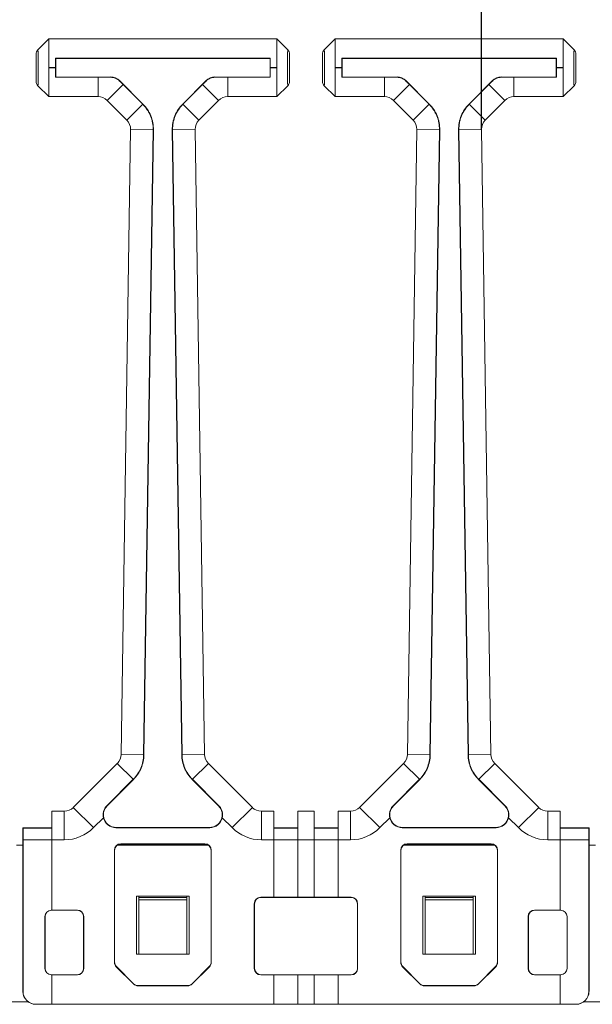
# Model space of a CAD drawing. Units: millimetres. Extents: x 42 to 296, y 146 to 230.
# Drawn here: x 191 to 200, y 201 to 216 of the extents above; entities that cross this region are included whole.
import ezdxf

# ---------------------------------------------------------------- set-up
doc = ezdxf.new("R2010")
doc.units = ezdxf.units.MM
doc.layers.add('ОСНОВНОЙ', color=7, linetype='Continuous')

msp = doc.modelspace()

# ---------------------------------------------------------------- linework, layer by layer
at = {"color": 7, "linetype": 'Continuous', "lineweight": 18}
for p, q in [((191.297, 215.925), (191.127, 215.754)), ((191.297, 215.925), (191.297, 215.48)), ((194.837, 215.925), (191.297, 215.925)), ((191.297, 215.925), (194.837, 215.925)), ((191.297, 215.925), (191.297, 215.925)), ((195.008, 215.754), (194.837, 215.925)), ((194.837, 215.48), (194.837, 215.925)), ((194.837, 215.925), (194.837, 215.925)), ((195.747, 215.925), (195.577, 215.754)), ((195.747, 215.925), (195.747, 215.48)), ((199.287, 215.925), (195.747, 215.925)), ((195.747, 215.925), (199.287, 215.925)), ((195.747, 215.925), (195.747, 215.925)), ((199.458, 215.754), (199.287, 215.925)), ((199.287, 215.48), (199.287, 215.925)), ((199.287, 215.925), (199.287, 215.925)), ((191.097, 215.266), (191.097, 215.683)), ((195.037, 215.683), (195.037, 215.266)), ((195.547, 215.266), (195.547, 215.683)), ((199.487, 215.683), (199.487, 215.266)), ((191.398, 215.624), (194.737, 215.624)), ((191.402, 215.62), (191.398, 215.624)), ((191.402, 215.33), (191.402, 215.62)), ((191.402, 215.62), (194.733, 215.62)), ((194.733, 215.62), (194.737, 215.624)), ((194.733, 215.62), (194.733, 215.33)), ((195.848, 215.624), (199.187, 215.624)), ((195.852, 215.62), (195.848, 215.624)), ((195.852, 215.33), (195.852, 215.62)), ((195.852, 215.62), (199.183, 215.62)), ((199.183, 215.62), (199.187, 215.624)), ((199.183, 215.62), (199.183, 215.33)), ((191.297, 215.48), (191.397, 215.48)), ((191.297, 215.47), (191.297, 215.48)), ((191.297, 215.47), (191.297, 215.025)), ((191.397, 215.47), (191.297, 215.47)), ((191.397, 215.47), (191.397, 215.48)), ((194.737, 215.48), (194.737, 215.47)), ((194.737, 215.48), (194.837, 215.48)), ((194.837, 215.47), (194.737, 215.47)), ((194.837, 215.48), (194.837, 215.47)), ((194.837, 215.025), (194.837, 215.47)), ((195.747, 215.48), (195.847, 215.48)), ((195.747, 215.47), (195.747, 215.48)), ((195.747, 215.47), (195.747, 215.025)), ((195.847, 215.47), (195.747, 215.47)), ((195.847, 215.47), (195.847, 215.48)), ((199.187, 215.48), (199.287, 215.48)), ((199.187, 215.48), (199.187, 215.47)), ((199.287, 215.47), (199.187, 215.47)), ((199.287, 215.48), (199.287, 215.47)), ((199.287, 215.025), (199.287, 215.47)), ((191.402, 215.33), (191.398, 215.325)), ((192.06, 215.325), (191.398, 215.325)), ((192.257, 215.33), (191.402, 215.33)), ((192.06, 215.025), (192.06, 215.325)), ((192.449, 215.214), (192.201, 214.966)), ((192.255, 215.325), (192.257, 215.33)), ((192.398, 215.271), (192.396, 215.266)), ((192.759, 214.91), (192.398, 215.271)), ((192.755, 214.907), (192.449, 215.214)), ((193.737, 215.271), (193.376, 214.91)), ((193.686, 215.214), (193.38, 214.907)), ((193.686, 215.214), (193.934, 214.966)), ((193.739, 215.266), (193.737, 215.271)), ((193.878, 215.33), (193.88, 215.325)), ((194.733, 215.33), (193.878, 215.33)), ((194.075, 215.325), (194.075, 215.025)), ((194.737, 215.325), (194.075, 215.325)), ((194.733, 215.33), (194.737, 215.325)), ((195.852, 215.33), (195.848, 215.325)), ((196.51, 215.325), (195.848, 215.325)), ((196.707, 215.33), (195.852, 215.33)), ((196.51, 215.025), (196.51, 215.325)), ((196.899, 215.214), (196.651, 214.966)), ((196.705, 215.325), (196.707, 215.33)), ((196.848, 215.271), (196.846, 215.266)), ((197.209, 214.91), (196.848, 215.271)), ((197.205, 214.907), (196.899, 215.214)), ((198.187, 215.271), (197.826, 214.91)), ((198.136, 215.214), (197.83, 214.907)), ((198.384, 214.966), (198.136, 215.214)), ((198.189, 215.266), (198.187, 215.271)), ((198.328, 215.33), (198.33, 215.325)), ((199.183, 215.33), (198.328, 215.33)), ((198.525, 215.325), (198.525, 215.025)), ((199.187, 215.325), (198.525, 215.325)), ((199.183, 215.33), (199.187, 215.325)), ((191.127, 215.195), (191.297, 215.025)), ((194.837, 215.025), (195.008, 215.195)), ((195.577, 215.195), (195.747, 215.025)), ((199.287, 215.025), (199.458, 215.195)), ((191.297, 215.025), (192.06, 215.025)), ((192.06, 215.025), (191.297, 215.025)), ((191.297, 215.025), (191.297, 215.025)), ((192.06, 215.025), (192.06, 215.025)), ((192.201, 214.966), (192.508, 214.66)), ((192.201, 214.966), (192.201, 214.966)), ((192.508, 214.66), (192.201, 214.966)), ((192.755, 214.907), (192.508, 214.66)), ((192.759, 214.91), (192.755, 214.907)), ((193.376, 214.91), (193.38, 214.907)), ((193.38, 214.907), (193.627, 214.66)), ((193.627, 214.66), (193.934, 214.966)), ((193.934, 214.966), (193.627, 214.66)), ((193.934, 214.966), (193.934, 214.966)), ((194.075, 215.025), (194.837, 215.025)), ((194.075, 215.025), (194.075, 215.025)), ((194.837, 215.025), (194.075, 215.025)), ((194.837, 215.025), (194.837, 215.025)), ((195.747, 215.025), (196.51, 215.025)), ((196.51, 215.025), (195.747, 215.025)), ((195.747, 215.025), (195.747, 215.025)), ((196.51, 215.025), (196.51, 215.025)), ((196.651, 214.966), (196.958, 214.66)), ((196.651, 214.966), (196.651, 214.966)), ((196.958, 214.66), (196.651, 214.966)), ((197.205, 214.907), (196.958, 214.66)), ((197.209, 214.91), (197.205, 214.907)), ((197.826, 214.91), (197.83, 214.907)), ((198.077, 214.66), (197.83, 214.907)), ((198.077, 214.66), (198.384, 214.966)), ((198.384, 214.966), (198.077, 214.66)), ((198.384, 214.966), (198.384, 214.966)), ((198.525, 215.025), (199.287, 215.025)), ((198.525, 215.025), (198.525, 215.025)), ((199.287, 215.025), (198.525, 215.025)), ((199.287, 215.025), (199.287, 215.025)), ((192.508, 214.66), (192.508, 214.66)), ((193.627, 214.66), (193.627, 214.66)), ((196.958, 214.66), (196.958, 214.66)), ((198.077, 214.66), (198.077, 214.66)), ((192.566, 214.515), (192.419, 204.806)), ((192.419, 204.806), (192.566, 214.515)), ((192.916, 214.51), (192.566, 214.515)), ((192.566, 214.515), (192.566, 214.515)), ((192.769, 204.8), (192.916, 214.51)), ((192.773, 204.8), (192.921, 214.51)), ((192.921, 214.51), (192.916, 214.51)), ((193.214, 214.51), (193.219, 214.51)), ((193.214, 214.51), (193.361, 204.8)), ((193.219, 214.51), (193.569, 214.515)), ((193.219, 214.51), (193.366, 204.801)), ((193.716, 204.806), (193.569, 214.515)), ((193.569, 214.515), (193.569, 214.515)), ((193.569, 214.515), (193.716, 204.806)), ((197.016, 214.515), (196.869, 204.806)), ((196.869, 204.806), (197.016, 214.515)), ((197.366, 214.51), (197.016, 214.515)), ((197.016, 214.515), (197.016, 214.515)), ((197.219, 204.801), (197.366, 214.51)), ((197.223, 204.8), (197.371, 214.51)), ((197.371, 214.51), (197.366, 214.51)), ((197.664, 214.51), (197.669, 214.51)), ((197.664, 214.51), (197.811, 204.8)), ((198.019, 214.515), (197.669, 214.51)), ((197.669, 214.51), (197.816, 204.8)), ((198.166, 204.806), (198.019, 214.515)), ((198.019, 214.515), (198.019, 214.515)), ((198.019, 214.515), (198.166, 204.806)), ((192.36, 204.667), (191.676, 203.983)), ((191.676, 203.983), (192.36, 204.667)), ((192.608, 204.42), (192.36, 204.667)), ((192.36, 204.667), (192.36, 204.667)), ((192.769, 204.8), (192.419, 204.806)), ((192.419, 204.806), (192.419, 204.806)), ((192.773, 204.8), (192.769, 204.8)), ((193.361, 204.8), (193.366, 204.801)), ((193.366, 204.8), (193.716, 204.806)), ((193.366, 204.801), (193.366, 204.8)), ((193.527, 204.42), (193.775, 204.667)), ((193.716, 204.806), (193.716, 204.806)), ((194.459, 203.983), (193.775, 204.667)), ((193.775, 204.667), (193.775, 204.667)), ((193.775, 204.667), (194.459, 203.983)), ((196.81, 204.667), (196.126, 203.983)), ((197.058, 204.42), (196.81, 204.667)), ((197.219, 204.801), (196.869, 204.806)), ((196.869, 204.806), (196.869, 204.806)), ((197.223, 204.8), (197.219, 204.801)), ((197.811, 204.8), (197.816, 204.8)), ((198.166, 204.806), (197.816, 204.8)), ((198.225, 204.667), (197.977, 204.42)), ((198.166, 204.806), (198.166, 204.806)), ((198.909, 203.983), (198.225, 204.667)), ((198.225, 204.667), (198.225, 204.667)), ((198.225, 204.667), (198.909, 203.983)), ((192.197, 204.009), (192.608, 204.42)), ((192.2, 204.006), (192.611, 204.416)), ((192.611, 204.416), (192.608, 204.42)), ((193.524, 204.417), (193.527, 204.42)), ((193.524, 204.417), (193.935, 204.006)), ((193.527, 204.42), (193.527, 204.42)), ((193.527, 204.42), (193.938, 204.009)), ((196.647, 204.009), (197.058, 204.42)), ((196.65, 204.006), (197.061, 204.417)), ((197.061, 204.417), (197.058, 204.42)), ((197.974, 204.416), (197.977, 204.42)), ((197.974, 204.416), (198.384, 204.006)), ((197.977, 204.42), (198.388, 204.009)), ((191.342, 203.925), (191.342, 203.48)), ((191.535, 203.925), (191.342, 203.925)), ((191.342, 203.925), (191.535, 203.925)), ((191.342, 203.925), (191.342, 203.925)), ((191.535, 203.48), (191.535, 203.925)), ((191.535, 203.925), (191.535, 203.925)), ((191.991, 203.669), (191.676, 203.983)), ((191.676, 203.983), (191.676, 203.983)), ((192.2, 204.006), (192.197, 204.009)), ((193.935, 204.006), (193.938, 204.009)), ((194.144, 203.669), (194.459, 203.983)), ((194.459, 203.983), (194.459, 203.983)), ((194.6, 203.48), (194.6, 203.925)), ((194.792, 203.925), (194.6, 203.925)), ((194.6, 203.925), (194.6, 203.925)), ((194.6, 203.925), (194.792, 203.925)), ((194.792, 203.925), (194.792, 203.48)), ((194.792, 203.925), (194.792, 203.925)), ((195.167, 203.925), (195.167, 203.48)), ((195.417, 203.925), (195.167, 203.925)), ((195.167, 203.925), (195.417, 203.925)), ((195.167, 203.925), (195.167, 203.925)), ((195.417, 203.48), (195.417, 203.925)), ((195.417, 203.925), (195.417, 203.925)), ((195.984, 203.925), (195.792, 203.925)), ((195.792, 203.48), (195.792, 203.925)), ((195.792, 203.925), (195.985, 203.925)), ((195.792, 203.925), (195.792, 203.925)), ((195.984, 203.48), (195.984, 203.925)), ((195.985, 203.925), (195.984, 203.925)), ((196.441, 203.669), (196.126, 203.983)), ((196.65, 204.006), (196.647, 204.009)), ((198.384, 204.006), (198.388, 204.009)), ((198.909, 203.983), (198.594, 203.669)), ((198.909, 203.983), (198.909, 203.983)), ((199.05, 203.925), (199.05, 203.48)), ((199.242, 203.925), (199.05, 203.925)), ((199.05, 203.925), (199.05, 203.925)), ((199.05, 203.925), (199.242, 203.925)), ((199.242, 203.48), (199.242, 203.925)), ((199.242, 203.925), (199.242, 203.925)), ((191.991, 203.669), (192.144, 203.822)), ((193.991, 203.822), (194.144, 203.669)), ((196.441, 203.669), (196.594, 203.822)), ((198.441, 203.822), (198.594, 203.669)), ((190.892, 203.415), (190.892, 203.665)), ((190.895, 203.659), (190.892, 203.665)), ((191.342, 203.665), (190.892, 203.665)), ((191.342, 203.659), (190.895, 203.659)), ((192.338, 203.673), (192.338, 203.668)), ((193.797, 203.673), (192.338, 203.673)), ((193.797, 203.668), (192.338, 203.668)), ((193.797, 203.673), (193.797, 203.668)), ((195.167, 203.665), (194.792, 203.665)), ((195.167, 203.659), (194.792, 203.659)), ((195.417, 203.665), (195.792, 203.665)), ((195.417, 203.659), (195.792, 203.659)), ((196.788, 203.673), (196.788, 203.668)), ((198.246, 203.673), (196.788, 203.673)), ((198.246, 203.668), (196.788, 203.668)), ((198.246, 203.673), (198.246, 203.668)), ((199.242, 203.665), (199.692, 203.665)), ((199.242, 203.659), (199.69, 203.659)), ((199.692, 203.665), (199.69, 203.659)), ((199.692, 203.415), (199.692, 203.665)), ((191.342, 203.48), (190.895, 203.48)), ((190.895, 201.125), (190.895, 203.48)), ((191.342, 202.388), (191.342, 203.48)), ((191.342, 203.48), (191.535, 203.48)), ((194.6, 203.48), (194.792, 203.48)), ((194.792, 202.588), (194.792, 203.48)), ((195.167, 203.48), (194.792, 203.48)), ((195.167, 203.48), (195.417, 203.48)), ((195.167, 202.588), (195.167, 203.48)), ((195.417, 203.48), (195.417, 202.588)), ((195.417, 203.48), (195.792, 203.48)), ((195.792, 203.48), (195.792, 202.588)), ((195.792, 203.48), (195.984, 203.48)), ((199.05, 203.48), (199.242, 203.48)), ((199.242, 203.48), (199.242, 202.388)), ((199.242, 203.48), (199.689, 203.48)), ((199.689, 203.48), (199.689, 201.125)), ((190.792, 203.395), (190.893, 203.395)), ((190.893, 203.415), (190.892, 203.415)), ((190.893, 201.125), (190.893, 203.415)), ((192.314, 203.318), (192.314, 201.58)), ((192.317, 203.315), (192.314, 203.318)), ((192.317, 203.315), (192.317, 201.581)), ((192.357, 203.395), (193.777, 203.395)), ((193.72, 203.418), (192.414, 203.418)), ((192.414, 203.418), (192.417, 203.415)), ((193.717, 203.415), (192.417, 203.415)), ((193.717, 203.415), (193.72, 203.418)), ((193.82, 203.318), (193.817, 203.315)), ((193.818, 201.581), (193.817, 203.315)), ((193.82, 201.58), (193.82, 203.318)), ((196.764, 203.318), (196.764, 201.58)), ((196.767, 203.315), (196.764, 203.318)), ((196.767, 203.315), (196.767, 201.581)), ((196.807, 203.395), (198.227, 203.395)), ((198.17, 203.418), (196.864, 203.418)), ((196.864, 203.418), (196.867, 203.415)), ((198.167, 203.415), (196.867, 203.415)), ((198.167, 203.415), (198.17, 203.418)), ((198.27, 203.318), (198.267, 203.315)), ((198.268, 201.581), (198.267, 203.315)), ((198.27, 201.58), (198.27, 203.318)), ((199.691, 201.125), (199.692, 203.415)), ((199.692, 203.415), (199.692, 203.415)), ((199.692, 203.395), (199.793, 203.395)), ((192.657, 201.705), (192.657, 202.605)), ((192.657, 202.605), (193.477, 202.605)), ((192.692, 202.586), (192.692, 202.605)), ((192.692, 202.586), (193.442, 202.586)), ((192.692, 202.55), (192.692, 202.586)), ((193.442, 202.55), (192.692, 202.55)), ((192.692, 201.705), (192.692, 202.55)), ((193.442, 202.586), (193.442, 202.605)), ((193.442, 202.586), (193.442, 202.55)), ((193.442, 201.705), (193.442, 202.55)), ((193.477, 202.605), (193.477, 201.705)), ((194.589, 202.588), (194.592, 202.585)), ((194.792, 202.588), (194.589, 202.588)), ((195.992, 202.585), (194.592, 202.585)), ((194.792, 202.588), (194.792, 202.587)), ((194.792, 202.587), (195.167, 202.587)), ((195.167, 202.588), (195.167, 202.587)), ((195.417, 202.588), (195.167, 202.588)), ((195.417, 202.587), (195.417, 202.588)), ((195.792, 202.587), (195.417, 202.587)), ((195.995, 202.588), (195.792, 202.588)), ((195.792, 202.587), (195.792, 202.588)), ((195.992, 202.585), (195.995, 202.588)), ((197.107, 201.705), (197.107, 202.605)), ((197.107, 202.605), (197.927, 202.605)), ((197.142, 202.586), (197.142, 202.605)), ((197.142, 202.55), (197.142, 202.586)), ((197.142, 202.586), (197.892, 202.586)), ((197.892, 202.55), (197.142, 202.55)), ((197.142, 201.705), (197.142, 202.55)), ((197.892, 202.586), (197.892, 202.605)), ((197.892, 202.586), (197.892, 202.55)), ((197.892, 201.705), (197.892, 202.55)), ((197.927, 202.605), (197.927, 201.705)), ((191.334, 202.387), (191.336, 202.385)), ((191.334, 202.387), (191.342, 202.387)), ((191.736, 202.385), (191.336, 202.385)), ((191.739, 202.388), (191.342, 202.388)), ((191.342, 202.388), (191.342, 202.387)), ((191.736, 202.385), (191.739, 202.388)), ((194.489, 202.488), (194.489, 201.482)), ((194.492, 202.485), (194.489, 202.488)), ((194.492, 202.485), (194.492, 201.485)), ((196.095, 202.488), (196.092, 202.485)), ((196.093, 201.485), (196.092, 202.485)), ((196.095, 201.482), (196.095, 202.488)), ((199.242, 202.388), (198.845, 202.388)), ((198.845, 202.388), (198.848, 202.385)), ((199.249, 202.385), (198.848, 202.385)), ((199.242, 202.387), (199.242, 202.388)), ((199.251, 202.387), (199.242, 202.387)), ((199.249, 202.385), (199.251, 202.387)), ((191.234, 201.483), (191.234, 202.287)), ((191.236, 202.285), (191.234, 202.287)), ((191.236, 202.285), (191.236, 201.485)), ((191.839, 202.288), (191.836, 202.285)), ((191.836, 201.485), (191.836, 202.285)), ((191.839, 201.482), (191.839, 202.288)), ((198.745, 202.288), (198.745, 201.482)), ((198.748, 202.285), (198.745, 202.288)), ((198.748, 202.285), (198.748, 201.485)), ((199.351, 202.287), (199.349, 202.285)), ((199.349, 201.485), (199.349, 202.285)), ((199.351, 201.483), (199.351, 202.287)), ((193.477, 201.705), (192.657, 201.705)), ((197.927, 201.705), (197.107, 201.705)), ((191.234, 201.483), (191.236, 201.485)), ((191.836, 201.485), (191.839, 201.482)), ((192.314, 201.58), (192.317, 201.581)), ((192.347, 201.51), (192.344, 201.509)), ((192.344, 201.509), (192.612, 201.241)), ((192.347, 201.51), (192.613, 201.244)), ((193.522, 201.244), (193.788, 201.51)), ((193.523, 201.241), (193.791, 201.509)), ((193.791, 201.509), (193.788, 201.51)), ((193.818, 201.581), (193.82, 201.58)), ((194.489, 201.482), (194.492, 201.485)), ((196.093, 201.485), (196.095, 201.482)), ((196.764, 201.58), (196.767, 201.581)), ((196.797, 201.51), (196.794, 201.509)), ((196.794, 201.509), (197.062, 201.241)), ((196.797, 201.51), (197.063, 201.244)), ((197.972, 201.244), (198.238, 201.51)), ((197.973, 201.241), (198.241, 201.509)), ((198.241, 201.509), (198.238, 201.51)), ((198.268, 201.581), (198.27, 201.58)), ((198.745, 201.482), (198.748, 201.485)), ((199.349, 201.485), (199.351, 201.483)), ((191.336, 201.385), (191.334, 201.383)), ((191.342, 201.383), (191.334, 201.383)), ((191.336, 201.385), (191.736, 201.385)), ((191.342, 201.383), (191.342, 201.382)), ((191.342, 201.382), (191.739, 201.382)), ((191.342, 200.925), (191.342, 201.382)), ((191.739, 201.382), (191.736, 201.385)), ((194.592, 201.385), (194.589, 201.382)), ((194.589, 201.382), (194.792, 201.382)), ((194.592, 201.385), (195.993, 201.385)), ((195.167, 201.383), (194.792, 201.383)), ((194.792, 201.383), (194.792, 201.382)), ((194.792, 200.925), (194.792, 201.382)), ((195.167, 201.383), (195.167, 201.382)), ((195.167, 201.382), (195.417, 201.382)), ((195.167, 200.925), (195.167, 201.382)), ((195.417, 201.383), (195.792, 201.383)), ((195.417, 201.382), (195.417, 201.383)), ((195.417, 201.382), (195.417, 200.925)), ((195.792, 201.382), (195.792, 201.383)), ((195.792, 201.382), (195.792, 200.925)), ((195.792, 201.382), (195.995, 201.382)), ((195.995, 201.382), (195.993, 201.385)), ((198.848, 201.385), (198.845, 201.382)), ((198.845, 201.382), (199.242, 201.382)), ((198.848, 201.385), (199.249, 201.385)), ((199.242, 201.383), (199.251, 201.383)), ((199.242, 201.382), (199.242, 201.383)), ((199.242, 201.382), (199.242, 200.925)), ((199.251, 201.383), (199.249, 201.385)), ((192.612, 201.241), (192.613, 201.244)), ((192.684, 201.215), (192.683, 201.212)), ((192.683, 201.212), (193.452, 201.212)), ((192.684, 201.215), (193.451, 201.215)), ((193.452, 201.212), (193.451, 201.215)), ((193.522, 201.244), (193.523, 201.241)), ((197.062, 201.241), (197.063, 201.244)), ((197.134, 201.215), (197.133, 201.212)), ((197.133, 201.212), (197.902, 201.212)), ((197.134, 201.215), (197.901, 201.215)), ((197.902, 201.212), (197.901, 201.215)), ((197.972, 201.244), (197.973, 201.241)), ((190.893, 201.125), (190.895, 201.125)), ((199.689, 201.125), (199.691, 201.125)), ((190.711, 200.965), (190.973, 200.965)), ((191.095, 200.925), (191.093, 200.925)), ((191.095, 200.925), (191.342, 200.925)), ((194.792, 200.925), (191.342, 200.925)), ((194.792, 200.925), (195.167, 200.925)), ((195.417, 200.925), (195.167, 200.925)), ((195.792, 200.925), (195.417, 200.925)), ((199.242, 200.925), (195.792, 200.925)), ((199.489, 200.925), (199.242, 200.925)), ((199.491, 200.925), (199.489, 200.925)), ((199.611, 200.965), (199.873, 200.965))]:
    msp.add_line(p, q, dxfattribs=at)
for centre, radius, start, end in [((192.338, 203.868), 0.195, 135, 270), ((193.797, 203.868), 0.195, 270, 45), ((196.788, 203.868), 0.195, 135, 270), ((198.246, 203.868), 0.195, 270, 45), ((192.338, 203.868), 0.2, 193.3261, 270), ((193.797, 203.868), 0.2, 270, 346.6479), ((196.788, 203.868), 0.2, 193.3318, 270), ((198.246, 203.868), 0.2, 270, 346.6739)]:
    msp.add_arc(centre, radius, start, end, dxfattribs=at)
for centre, major_axis, ratio, start_param, end_param in [((191.097, 215.475), (0, 0.209), 0.008727, 3.12868, 6.296098), ((195.037, 215.475), (0, 0.209), 0.008727, 6.270273, 9.43769), ((195.547, 215.475), (0, 0.209), 0.008727, 3.12868, 6.296098), ((199.487, 215.475), (0, 0.209), 0.008727, 6.270273, 9.43769), ((191.401, 215.48), (0, 0.445), 0.008727, 1.239436, 1.570796), ((194.734, 215.48), (0, 0.445), 0.008727, 4.712389, 5.04375), ((195.851, 215.48), (0, 0.445), 0.008727, 1.239436, 1.570796), ((199.184, 215.48), (0, 0.445), 0.008727, 4.712389, 5.04375), ((191.401, 215.47), (0, 0.445), 0.008727, 1.570796, 1.902157), ((194.734, 215.47), (0, 0.445), 0.008727, 4.381028, 4.712389), ((195.851, 215.47), (0, 0.445), 0.008727, 1.570796, 1.902157), ((199.184, 215.47), (0, 0.445), 0.008727, 4.381028, 4.712389), ((192.257, 215.13), (-0.077, -0.185), 0.999955, 2.748909, 3.534276), ((193.878, 215.13), (0.077, -0.185), 0.999955, 2.748909, 3.534276), ((196.707, 215.13), (-0.077, -0.185), 0.999955, 2.748909, 3.534276), ((198.328, 215.13), (0.077, -0.185), 0.999955, 2.748909, 3.534276), ((192.06, 214.825), (0.077, 0.185), 0.999757, 5.890502, 6.675869), ((192.06, 214.825), (0.077, 0.185), 0.999955, 5.890502, 6.675869), ((194.075, 214.825), (-0.077, 0.185), 0.999757, 5.890502, 6.675869), ((194.075, 214.825), (-0.077, 0.185), 0.999955, 5.890502, 6.675869), ((196.51, 214.825), (0.077, 0.185), 0.999757, 5.890502, 6.675869), ((196.51, 214.825), (0.077, 0.185), 0.999955, 5.890502, 6.675869), ((198.525, 214.825), (-0.077, 0.185), 0.999757, 5.890502, 6.675869), ((198.525, 214.825), (-0.077, 0.185), 0.999955, 5.890502, 6.675869), ((192.366, 214.518), (0.185, 0.075), 0.999755, 5.882908, 6.683463), ((192.366, 214.518), (0.185, 0.075), 0.999955, 5.882908, 6.683463), ((193.769, 214.518), (0.185, -0.075), 0.999755, 2.741315, 3.54187), ((193.769, 214.518), (-0.185, 0.075), 0.999955, 5.882908, 6.683463), ((196.816, 214.518), (0.185, 0.075), 0.999755, 5.882908, 6.683463), ((196.816, 214.518), (0.185, 0.075), 0.999955, 5.882908, 6.683463), ((198.219, 214.518), (0.185, -0.075), 0.999755, 2.741315, 3.54187), ((198.219, 214.518), (-0.185, 0.075), 0.999955, 5.882908, 6.683463), ((192.219, 204.809), (0.184, -0.078), 0.999758, 5.898096, 6.668275), ((192.219, 204.809), (0.184, -0.078), 0.999956, 5.898096, 6.668275), ((193.916, 204.809), (0.184, 0.078), 0.999758, 2.756503, 3.526682), ((193.916, 204.809), (-0.184, -0.078), 0.999956, 5.898096, 6.668275), ((196.669, 204.809), (0.141, 0.141), 0.999572, 4.712389, 5.482638), ((196.669, 204.809), (-0.141, -0.141), 0.999921, 1.570796, 2.341045), ((198.366, 204.809), (0.184, 0.078), 0.999758, 2.756503, 3.526682), ((198.366, 204.809), (-0.184, -0.078), 0.999956, 5.898096, 6.668275), ((191.535, 204.125), (-0.077, 0.185), 0.999757, 2.748909, 3.534276), ((191.535, 204.125), (0.077, -0.185), 0.999955, 5.890502, 6.675869), ((194.6, 204.125), (0.077, 0.185), 0.999757, 2.748909, 3.534276), ((194.6, 204.125), (-0.077, -0.185), 0.999955, 5.890502, 6.675869), ((195.985, 204.125), (0.141, 0.141), 0.999585, 3.926953, 4.712389), ((195.985, 204.125), (0.141, 0.141), 0.999924, 3.926953, 4.712389), ((199.05, 204.125), (0.077, 0.185), 0.999757, 2.748909, 3.534276), ((199.05, 204.125), (-0.077, -0.185), 0.999955, 5.890502, 6.675869), ((190.892, 203.48), (0, 0.345), 0.008727, 4.712389, 5.260714), ((191.535, 204.125), (0.247, -0.596), 0.999955, 5.890502, 6.675869), ((194.6, 204.125), (-0.247, -0.596), 0.999955, 5.890502, 6.675869), ((195.985, 204.125), (0.456, 0.456), 0.999924, 3.926953, 4.712389), ((199.05, 204.125), (-0.247, -0.596), 0.999955, 5.890502, 6.675869), ((199.692, 203.48), (0, 0.345), 0.008727, 1.022471, 1.570796), ((192.414, 203.318), (-0.0707, 0.0707), 0.999924, 5.497825, 7.068545), ((192.417, 203.315), (0.1, 0), 0.999924, 1.570796, 3.141517), ((193.717, 203.315), (0.1, 0), 0.999924, 0.000076, 1.570796), ((193.72, 203.318), (0.0707, 0.0707), 0.999924, 5.497825, 7.068545), ((196.864, 203.318), (-0.0707, 0.0707), 0.999924, 5.497825, 7.068545), ((196.867, 203.315), (0.1, 0), 0.999924, 1.570796, 3.141517), ((198.167, 203.315), (0.1, 0), 0.999924, 0.000076, 1.570796), ((198.17, 203.318), (0.0707, 0.0707), 0.999924, 5.497825, 7.068545), ((194.589, 202.488), (-0.0707, 0.0707), 0.999924, 5.497825, 7.068545), ((194.592, 202.485), (0.1, 0), 0.999924, 1.570796, 3.141517), ((195.992, 202.485), (0.1, 0), 0.999924, 0.000076, 1.570796), ((195.995, 202.488), (0.0707, 0.0707), 0.999924, 5.497825, 7.068545), ((191.334, 202.287), (-0.0707, 0.0707), 0.999924, 5.497825, 7.068545), ((191.336, 202.285), (0.1, 0), 0.999924, 1.570796, 3.141517), ((191.736, 202.285), (0.1, 0), 0.999924, 0.000076, 1.570796), ((191.739, 202.288), (0.0707, 0.0707), 0.999924, 5.497825, 7.068545), ((198.845, 202.288), (-0.0707, 0.0707), 0.999924, 5.497825, 7.068545), ((198.848, 202.285), (0.1, 0), 0.999924, 1.570796, 3.141517), ((199.249, 202.285), (0.1, 0), 0.999924, 0.000076, 1.570796), ((199.251, 202.287), (0.0707, 0.0707), 0.999924, 5.497825, 7.068545), ((191.334, 201.483), (-0.0707, -0.0707), 0.999924, 5.497825, 7.068545), ((191.336, 201.485), (0.0526, 0.0851), 0.99983, 2.124386, 3.695106), ((191.736, 201.485), (-0.0526, 0.0851), 0.99983, 2.588079, 4.158799), ((191.739, 201.482), (0.0707, -0.0707), 0.999924, 5.497825, 7.068545), ((192.414, 201.58), (-0.0924, -0.0383), 0.999955, 5.890502, 6.675869), ((192.417, 201.581), (0.0707, 0.0707), 0.999892, 2.356188, 3.141555), ((193.718, 201.581), (0.0707, -0.0707), 0.999892, 0.000038, 0.785405), ((193.72, 201.58), (0.0924, -0.0383), 0.999955, 5.890502, 6.675869), ((194.589, 201.482), (-0.0707, -0.0707), 0.999924, 5.497825, 7.068545), ((194.592, 201.485), (0.0526, 0.0851), 0.99983, 2.124386, 3.695106), ((195.993, 201.485), (-0.0526, 0.0851), 0.99983, 2.588079, 4.158799), ((195.995, 201.482), (0.0707, -0.0707), 0.999924, 5.497825, 7.068545), ((196.864, 201.58), (-0.0924, -0.0383), 0.999955, 5.890502, 6.675869), ((196.867, 201.581), (0.0707, 0.0707), 0.999892, 2.356188, 3.141555), ((198.168, 201.581), (0.0707, -0.0707), 0.999892, 0.000038, 0.785405), ((198.17, 201.58), (0.0924, -0.0383), 0.999955, 5.890502, 6.675869), ((198.845, 201.482), (-0.0707, -0.0707), 0.999924, 5.497825, 7.068545), ((198.848, 201.485), (0.0526, 0.0851), 0.99983, 2.124386, 3.695106), ((199.249, 201.485), (-0.0526, 0.0851), 0.99983, 2.588079, 4.158799), ((199.251, 201.483), (0.0707, -0.0707), 0.999924, 5.497825, 7.068545), ((192.683, 201.312), (-0.0383, -0.0924), 0.999955, 5.890502, 6.675869), ((192.684, 201.315), (0.0262, 0.0965), 0.999875, 2.621153, 3.406519), ((193.451, 201.315), (-0.0262, 0.0965), 0.999875, 2.876666, 3.662033), ((193.452, 201.312), (0.0383, -0.0924), 0.999955, 5.890502, 6.675869), ((197.133, 201.312), (-0.0383, -0.0924), 0.999955, 5.890502, 6.675869), ((197.134, 201.315), (0.0262, 0.0965), 0.999875, 2.621153, 3.406519), ((197.901, 201.315), (-0.0262, 0.0965), 0.999875, 2.876666, 3.662033), ((197.902, 201.312), (0.0383, -0.0924), 0.999955, 5.890502, 6.675869), ((191.093, 201.125), (0.17, -0.105), 0.999915, 3.69519, 5.265986), ((191.095, 201.125), (-0.2, 0), 0.999962, 0, 1.570796), ((199.489, 201.125), (-0.2, 0), 0.999962, 1.570796, 3.141593), ((199.491, 201.125), (0.17, 0.105), 0.999915, 4.158792, 5.729588)]:
    msp.add_ellipse(centre, major_axis=major_axis, ratio=ratio, start_param=start_param, end_param=end_param, dxfattribs=at)
for points, knots in [([(191.097, 215.683), (191.097, 215.696), (191.1, 215.709), (191.11, 215.734), (191.118, 215.745), (191.127, 215.754)], [0, 0, 0, 0, 0.5, 0.5, 1, 1, 1, 1]), ([(191.127, 215.754), (191.127, 215.754), (191.127, 215.752), (191.127, 215.745), (191.127, 215.74), (191.128, 215.726), (191.128, 215.718), (191.128, 215.697), (191.128, 215.686), (191.128, 215.66), (191.128, 215.646), (191.128, 215.615), (191.128, 215.599), (191.128, 215.565), (191.128, 215.548), (191.129, 215.511), (191.129, 215.493), (191.129, 215.457), (191.129, 215.438), (191.128, 215.402), (191.128, 215.385), (191.128, 215.351), (191.128, 215.334), (191.128, 215.304), (191.128, 215.29), (191.128, 215.264), (191.128, 215.252), (191.128, 215.232), (191.128, 215.223), (191.127, 215.209), (191.127, 215.204), (191.127, 215.197), (191.127, 215.195), (191.127, 215.195)], [0, 0, 0, 0, 0.0625, 0.0625, 0.125, 0.125, 0.1875, 0.1875, 0.25, 0.25, 0.3125, 0.3125, 0.375, 0.375, 0.4375, 0.4375, 0.5, 0.5, 0.5625, 0.5625, 0.625, 0.625, 0.6875, 0.6875, 0.75, 0.75, 0.8125, 0.8125, 0.875, 0.875, 0.9375, 0.9375, 1, 1, 1, 1]), ([(195.008, 215.195), (195.008, 215.195), (195.008, 215.197), (195.008, 215.204), (195.008, 215.209), (195.007, 215.223), (195.007, 215.232), (195.007, 215.252), (195.007, 215.264), (195.007, 215.289), (195.007, 215.304), (195.007, 215.334), (195.006, 215.35), (195.006, 215.384), (195.006, 215.402), (195.006, 215.438), (195.006, 215.456), (195.006, 215.493), (195.006, 215.511), (195.006, 215.547), (195.006, 215.565), (195.006, 215.599), (195.007, 215.615), (195.007, 215.645), (195.007, 215.66), (195.007, 215.686), (195.007, 215.697), (195.007, 215.717), (195.007, 215.726), (195.008, 215.74), (195.008, 215.745), (195.008, 215.752), (195.008, 215.754), (195.008, 215.754)], [0, 0, 0, 0, 0.0625, 0.0625, 0.125, 0.125, 0.1875, 0.1875, 0.25, 0.25, 0.3125, 0.3125, 0.375, 0.375, 0.4375, 0.4375, 0.5, 0.5, 0.5625, 0.5625, 0.625, 0.625, 0.6875, 0.6875, 0.75, 0.75, 0.8125, 0.8125, 0.875, 0.875, 0.9375, 0.9375, 1, 1, 1, 1]), ([(195.037, 215.683), (195.037, 215.696), (195.035, 215.709), (195.025, 215.734), (195.017, 215.745), (195.008, 215.754)], [0, 0, 0, 0, 0.5, 0.5, 1, 1, 1, 1]), ([(195.547, 215.683), (195.547, 215.696), (195.55, 215.709), (195.56, 215.734), (195.568, 215.745), (195.577, 215.754)], [0, 0, 0, 0, 0.5, 0.5, 1, 1, 1, 1]), ([(195.577, 215.754), (195.577, 215.754), (195.577, 215.752), (195.577, 215.745), (195.577, 215.74), (195.578, 215.726), (195.578, 215.718), (195.578, 215.697), (195.578, 215.686), (195.578, 215.66), (195.578, 215.646), (195.578, 215.615), (195.578, 215.599), (195.578, 215.565), (195.578, 215.548), (195.579, 215.511), (195.579, 215.493), (195.579, 215.457), (195.579, 215.438), (195.578, 215.402), (195.578, 215.385), (195.578, 215.351), (195.578, 215.334), (195.578, 215.304), (195.578, 215.29), (195.578, 215.264), (195.578, 215.252), (195.578, 215.232), (195.578, 215.223), (195.577, 215.209), (195.577, 215.204), (195.577, 215.197), (195.577, 215.195), (195.577, 215.195)], [0, 0, 0, 0, 0.0625, 0.0625, 0.125, 0.125, 0.1875, 0.1875, 0.25, 0.25, 0.3125, 0.3125, 0.375, 0.375, 0.4375, 0.4375, 0.5, 0.5, 0.5625, 0.5625, 0.625, 0.625, 0.6875, 0.6875, 0.75, 0.75, 0.8125, 0.8125, 0.875, 0.875, 0.9375, 0.9375, 1, 1, 1, 1]), ([(199.458, 215.195), (199.458, 215.195), (199.458, 215.197), (199.458, 215.204), (199.458, 215.209), (199.457, 215.223), (199.457, 215.232), (199.457, 215.252), (199.457, 215.264), (199.457, 215.289), (199.457, 215.304), (199.457, 215.334), (199.456, 215.35), (199.456, 215.384), (199.456, 215.402), (199.456, 215.438), (199.456, 215.456), (199.456, 215.493), (199.456, 215.511), (199.456, 215.547), (199.456, 215.565), (199.456, 215.599), (199.457, 215.615), (199.457, 215.645), (199.457, 215.66), (199.457, 215.686), (199.457, 215.697), (199.457, 215.717), (199.457, 215.726), (199.458, 215.74), (199.458, 215.745), (199.458, 215.752), (199.458, 215.754), (199.458, 215.754)], [0, 0, 0, 0, 0.0625, 0.0625, 0.125, 0.125, 0.1875, 0.1875, 0.25, 0.25, 0.3125, 0.3125, 0.375, 0.375, 0.4375, 0.4375, 0.5, 0.5, 0.5625, 0.5625, 0.625, 0.625, 0.6875, 0.6875, 0.75, 0.75, 0.8125, 0.8125, 0.875, 0.875, 0.9375, 0.9375, 1, 1, 1, 1]), ([(199.487, 215.683), (199.487, 215.696), (199.485, 215.709), (199.475, 215.734), (199.467, 215.745), (199.458, 215.754)], [0, 0, 0, 0, 0.5, 0.5, 1, 1, 1, 1]), ([(191.097, 215.266), (191.097, 215.253), (191.1, 215.24), (191.11, 215.216), (191.118, 215.205), (191.127, 215.195)], [0, 0, 0, 0, 0.5, 0.5, 1, 1, 1, 1]), ([(192.396, 215.266), (192.387, 215.276), (192.377, 215.284), (192.355, 215.298), (192.343, 215.305), (192.319, 215.315), (192.307, 215.318), (192.281, 215.324), (192.268, 215.325), (192.255, 215.325)], [0, 0, 0, 0, 0.25, 0.25, 0.5, 0.5, 0.75, 0.75, 1, 1, 1, 1]), ([(193.88, 215.325), (193.867, 215.325), (193.854, 215.324), (193.829, 215.319), (193.816, 215.315), (193.792, 215.305), (193.78, 215.299), (193.758, 215.284), (193.748, 215.276), (193.739, 215.266)], [0, 0, 0, 0, 0.25, 0.25, 0.5, 0.5, 0.75, 0.75, 1, 1, 1, 1]), ([(195.037, 215.266), (195.037, 215.253), (195.035, 215.24), (195.025, 215.216), (195.017, 215.205), (195.008, 215.195)], [0, 0, 0, 0, 0.5, 0.5, 1, 1, 1, 1]), ([(195.547, 215.266), (195.547, 215.253), (195.55, 215.24), (195.56, 215.216), (195.568, 215.205), (195.577, 215.195)], [0, 0, 0, 0, 0.5, 0.5, 1, 1, 1, 1]), ([(196.846, 215.266), (196.837, 215.276), (196.827, 215.284), (196.805, 215.298), (196.793, 215.305), (196.769, 215.315), (196.757, 215.318), (196.731, 215.324), (196.718, 215.325), (196.705, 215.325)], [0, 0, 0, 0, 0.25, 0.25, 0.5, 0.5, 0.75, 0.75, 1, 1, 1, 1]), ([(198.33, 215.325), (198.317, 215.325), (198.304, 215.324), (198.279, 215.319), (198.266, 215.315), (198.242, 215.305), (198.23, 215.299), (198.208, 215.284), (198.198, 215.276), (198.189, 215.266)], [0, 0, 0, 0, 0.25, 0.25, 0.5, 0.5, 0.75, 0.75, 1, 1, 1, 1]), ([(199.487, 215.266), (199.487, 215.253), (199.485, 215.24), (199.475, 215.216), (199.467, 215.205), (199.458, 215.195)], [0, 0, 0, 0, 0.5, 0.5, 1, 1, 1, 1]), ([(192.916, 214.51), (192.917, 214.547), (192.914, 214.583), (192.9, 214.656), (192.89, 214.691), (192.869, 214.742), (192.861, 214.758), (192.844, 214.791), (192.835, 214.807), (192.804, 214.853), (192.781, 214.881), (192.755, 214.907)], [0, 0, 0, 0, 0.25, 0.25, 0.5, 0.5, 0.625, 0.625, 0.75, 0.75, 1, 1, 1, 1]), ([(192.921, 214.51), (192.922, 214.584), (192.908, 214.658), (192.853, 214.795), (192.811, 214.858), (192.759, 214.91)], [0, 0, 0, 0, 0.5, 0.5, 1, 1, 1, 1]), ([(193.376, 214.91), (193.324, 214.858), (193.282, 214.795), (193.227, 214.658), (193.213, 214.584), (193.214, 214.51)], [0, 0, 0, 0, 0.5, 0.5, 1, 1, 1, 1]), ([(193.38, 214.907), (193.353, 214.881), (193.33, 214.853), (193.289, 214.791), (193.272, 214.759), (193.252, 214.708), (193.246, 214.691), (193.236, 214.655), (193.231, 214.637), (193.221, 214.583), (193.218, 214.547), (193.219, 214.51)], [0, 0, 0, 0, 0.25, 0.25, 0.5, 0.5, 0.625, 0.625, 0.75, 0.75, 1, 1, 1, 1]), ([(197.366, 214.51), (197.367, 214.547), (197.364, 214.583), (197.35, 214.656), (197.34, 214.691), (197.319, 214.742), (197.311, 214.758), (197.294, 214.791), (197.285, 214.807), (197.254, 214.853), (197.231, 214.881), (197.205, 214.907)], [0, 0, 0, 0, 0.25, 0.25, 0.5, 0.5, 0.625, 0.625, 0.75, 0.75, 1, 1, 1, 1]), ([(197.371, 214.51), (197.372, 214.584), (197.358, 214.658), (197.303, 214.795), (197.261, 214.858), (197.209, 214.91)], [0, 0, 0, 0, 0.5, 0.5, 1, 1, 1, 1]), ([(197.826, 214.91), (197.774, 214.858), (197.732, 214.795), (197.677, 214.658), (197.663, 214.584), (197.664, 214.51)], [0, 0, 0, 0, 0.5, 0.5, 1, 1, 1, 1]), ([(197.83, 214.907), (197.803, 214.881), (197.78, 214.853), (197.739, 214.791), (197.722, 214.759), (197.702, 214.708), (197.696, 214.691), (197.686, 214.655), (197.681, 214.637), (197.671, 214.583), (197.668, 214.547), (197.669, 214.51)], [0, 0, 0, 0, 0.25, 0.25, 0.5, 0.5, 0.625, 0.625, 0.75, 0.75, 1, 1, 1, 1]), ([(192.608, 204.42), (192.633, 204.445), (192.655, 204.472), (192.695, 204.531), (192.712, 204.562), (192.739, 204.627), (192.75, 204.661), (192.764, 204.73), (192.768, 204.765), (192.769, 204.8)], [0, 0, 0, 0, 0.25, 0.25, 0.5, 0.5, 0.75, 0.75, 1, 1, 1, 1]), ([(192.611, 204.416), (192.661, 204.467), (192.702, 204.527), (192.757, 204.658), (192.772, 204.729), (192.773, 204.8)], [0, 0, 0, 0, 0.5, 0.5, 1, 1, 1, 1]), ([(193.361, 204.8), (193.362, 204.729), (193.377, 204.658), (193.433, 204.527), (193.473, 204.467), (193.524, 204.417)], [0, 0, 0, 0, 0.5, 0.5, 1, 1, 1, 1]), ([(193.366, 204.8), (193.367, 204.765), (193.371, 204.73), (193.385, 204.66), (193.396, 204.627), (193.423, 204.562), (193.44, 204.531), (193.48, 204.472), (193.502, 204.445), (193.527, 204.42)], [0, 0, 0, 0, 0.25, 0.25, 0.5, 0.5, 0.75, 0.75, 1, 1, 1, 1]), ([(197.058, 204.42), (197.083, 204.445), (197.105, 204.472), (197.145, 204.531), (197.162, 204.562), (197.189, 204.627), (197.2, 204.661), (197.214, 204.73), (197.218, 204.765), (197.219, 204.801)], [0, 0, 0, 0, 0.25, 0.25, 0.5, 0.5, 0.75, 0.75, 1, 1, 1, 1]), ([(197.061, 204.417), (197.111, 204.467), (197.152, 204.527), (197.207, 204.658), (197.222, 204.729), (197.223, 204.8)], [0, 0, 0, 0, 0.5, 0.5, 1.000001, 1.000001, 1.000001, 1.000001]), ([(197.811, 204.8), (197.812, 204.729), (197.827, 204.658), (197.883, 204.527), (197.923, 204.467), (197.974, 204.416)], [0, 0, 0, 0, 0.5, 0.5, 1, 1, 1, 1]), ([(197.816, 204.8), (197.817, 204.765), (197.821, 204.73), (197.835, 204.66), (197.846, 204.627), (197.873, 204.562), (197.89, 204.531), (197.93, 204.472), (197.952, 204.445), (197.977, 204.42)], [0, 0, 0, 0, 0.25, 0.25, 0.5, 0.5, 0.75, 0.75, 1, 1, 1, 1]), ([(192.144, 203.822), (192.14, 203.838), (192.138, 203.855), (192.139, 203.889), (192.141, 203.906), (192.151, 203.939), (192.157, 203.954), (192.175, 203.984), (192.185, 203.997), (192.197, 204.009)], [0, 0, 0, 0, 0.25, 0.25, 0.5, 0.5, 0.75, 0.75, 1, 1, 1, 1]), ([(193.938, 204.009), (193.95, 203.997), (193.96, 203.984), (193.978, 203.954), (193.984, 203.938), (193.994, 203.906), (193.996, 203.889), (193.997, 203.855), (193.995, 203.838), (193.991, 203.822)], [0, 0, 0, 0, 0.25, 0.25, 0.5, 0.5, 0.75, 0.75, 1, 1, 1, 1]), ([(196.594, 203.822), (196.59, 203.838), (196.588, 203.855), (196.589, 203.889), (196.591, 203.906), (196.601, 203.939), (196.607, 203.954), (196.624, 203.984), (196.635, 203.997), (196.647, 204.009)], [0, 0, 0, 0, 0.25, 0.25, 0.5, 0.5, 0.75, 0.75, 1, 1, 1, 1]), ([(198.388, 204.009), (198.4, 203.997), (198.41, 203.984), (198.427, 203.954), (198.434, 203.939), (198.443, 203.906), (198.446, 203.889), (198.447, 203.855), (198.445, 203.838), (198.441, 203.822)], [0, 0, 0, 0, 0.25, 0.25, 0.5, 0.5, 0.75, 0.75, 1, 1, 1, 1])]:
    msp.add_open_spline(points, degree=3, knots=knots, dxfattribs=at)
for points in [[(192.255, 215.325), (192.19, 215.325), (192.125, 215.325), (192.06, 215.325)], [(192.449, 215.214), (192.431, 215.231), (192.414, 215.249), (192.396, 215.266)], [(193.739, 215.266), (193.721, 215.249), (193.704, 215.231), (193.686, 215.214)], [(194.075, 215.325), (194.01, 215.325), (193.945, 215.325), (193.88, 215.325)], [(196.705, 215.325), (196.64, 215.325), (196.575, 215.325), (196.51, 215.325)], [(196.899, 215.214), (196.881, 215.231), (196.864, 215.249), (196.846, 215.266)], [(198.189, 215.266), (198.171, 215.249), (198.154, 215.231), (198.136, 215.214)], [(198.525, 215.325), (198.46, 215.325), (198.395, 215.325), (198.33, 215.325)]]:
    msp.add_open_spline(points, degree=3, dxfattribs=at)
at = {"layer": 'ОСНОВНОЙ'}
msp.add_line((198.019, 214.515), (198.019, 226.925), dxfattribs=at)

doc.saveas('drawing.dxf')
